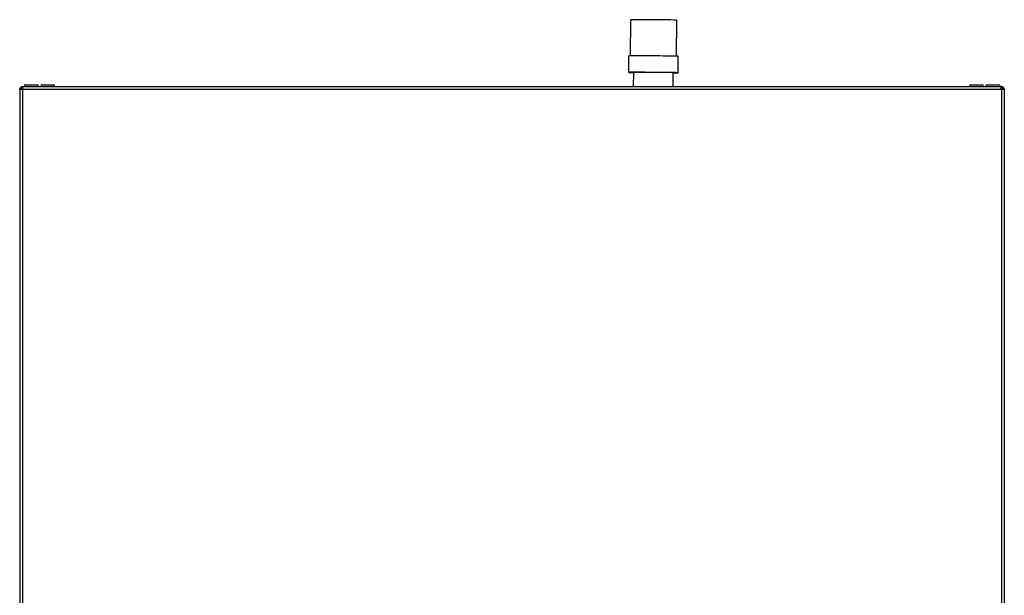
# Model space of a CAD drawing. Units: millimetres. Extents: x 138 to 840, y -748 to 747.
# Drawn here: x 138 to 737, y 397 to 747 of the extents above; entities that cross this region are included whole.
import ezdxf

# ---------------------------------------------------------------- set-up
doc = ezdxf.new("R2010")
doc.units = ezdxf.units.MM
doc.layers.add('Moffat_Outlines', color=10, linetype='Continuous')
doc.layers.add('Water outlet', color=32, linetype='Continuous')

msp = doc.modelspace()

# ---------------------------------------------------------------- linework, layer by layer
at = {"layer": 'Moffat_Outlines'}
for p, q in [((141, 707.76), (149, 707.76)), ((141, 707.76), (141, 706.76)), ((149, 707.76), (149, 706.76)), ((151, 707.76), (159, 707.76)), ((151, 707.76), (151, 706.76)), ((159, 707.76), (159, 706.76)), ((716, 707.76), (724, 707.76)), ((716, 707.76), (716, 706.76)), ((724, 707.76), (724, 706.76)), ((726, 707.76), (734, 707.76)), ((726, 707.76), (726, 706.76)), ((734, 707.76), (734, 706.76)), ((138, 704.96), (138, 140.56)), ((138.3, 704.96), (138, 704.96)), ((138.8, 704.96), (138.3, 704.96)), ((139.8, 704.96), (138.8, 704.96)), ((139.8, 706.76), (139.8, 705.96)), ((139.8, 706.76), (139.87, 706.76)), ((139.83, 705.96), (139.8, 705.96)), ((139.8, 704.96), (139.8, 705.89)), ((139.8, 705.89), (139.82, 705.89)), ((139.8, 704.96), (139.8, 140.56)), ((735.2, 704.96), (139.8, 704.96)), ((139.87, 706.76), (735.13, 706.76)), ((735.2, 706.76), (735.13, 706.76)), ((735.17, 705.96), (735.2, 705.96)), ((735.18, 705.89), (735.2, 705.89)), ((735.2, 706.76), (735.2, 705.96)), ((735.2, 704.96), (735.2, 705.89)), ((735.2, 704.96), (735.2, 140.56)), ((736.2, 704.96), (735.2, 704.96)), ((736.7, 704.96), (736.2, 704.96)), ((737, 704.96), (736.7, 704.96)), ((737, 704.96), (737, 140.56))]:
    msp.add_line(p, q, dxfattribs=at)
for points in [[(138, 704.96), (138, 705.32), (138.11, 705.67), (138.3, 705.96)], [(139.8, 704.96), (139.81, 705.32), (139.82, 705.67), (139.83, 705.96)], [(735.2, 704.96), (735.19, 705.32), (735.18, 705.67), (735.17, 705.96)], [(737, 704.96), (737, 705.32), (736.89, 705.67), (736.7, 705.96)]]:
    msp.add_open_spline(points, degree=3, dxfattribs=at)
for points, knots in [([(138.3, 705.96), (138.5, 706.25), (138.77, 706.48), (139.09, 706.62), (139.31, 706.71), (139.56, 706.76), (139.8, 706.76)], [0.3749888, 0.3749888, 0.3749888, 0.3749888, 0.7423794, 0.7423794, 0.7423794, 1, 1, 1, 1]), ([(139.8, 705.96), (139.76, 705.96), (139.72, 705.96), (139.64, 705.96), (139.59, 705.96), (139.46, 705.96), (139.38, 705.96), (139.12, 705.96), (138.96, 705.96), (138.63, 705.96), (138.46, 705.96), (138.3, 705.96)], [-0.1480184, -0.1480184, -0.1480184, -0.1480184, -0.1364397, -0.1364397, -0.1238568, -0.1238568, -0.0983034, -0.0983034, -0.0484048, -0.0484048, 0, 0, 0, 0]), ([(139.8, 705.96), (139.35, 705.96), (138.92, 705.62), (138.82, 705.18), (138.81, 705.11), (138.8, 705.04), (138.8, 704.96)], [-1, -1, -1, -1, -0.140108, -0.140108, -0.140108, 0, 0, 0, 0]), ([(138.8, 704.96), (138.8, 705.19), (139.05, 705.42), (139.41, 705.65), (139.53, 705.73), (139.67, 705.81), (139.8, 705.89)], [0, 0, 0, 0, 0.742379, 0.742379, 0.742379, 1, 1, 1, 1]), ([(139.8, 705.89), (139.56, 705.81), (139.31, 705.73), (139.09, 705.65), (139.08, 705.65), (139.08, 705.65), (139.07, 705.64)], [-1, -1, -1, -1, -0.7423794, -0.7423794, -0.7423794, -0.7335011, -0.7335011, -0.7335011, -0.7335011]), ([(139.83, 705.96), (139.84, 706.25), (139.84, 706.48), (139.85, 706.62), (139.86, 706.71), (139.86, 706.76), (139.87, 706.76)], [0.3749888, 0.3749888, 0.3749888, 0.3749888, 0.7423794, 0.7423794, 0.7423794, 1, 1, 1, 1]), ([(735.17, 705.96), (735.16, 706.25), (735.16, 706.48), (735.15, 706.62), (735.14, 706.71), (735.14, 706.76), (735.13, 706.76)], [0.3749888, 0.3749888, 0.3749888, 0.3749888, 0.7423794, 0.7423794, 0.7423794, 1, 1, 1, 1]), ([(736.7, 705.96), (736.5, 706.25), (736.23, 706.48), (735.91, 706.62), (735.69, 706.71), (735.44, 706.76), (735.2, 706.76)], [0.3749888, 0.3749888, 0.3749888, 0.3749888, 0.7423794, 0.7423794, 0.7423794, 1, 1, 1, 1]), ([(735.2, 705.96), (735.65, 705.96), (736.08, 705.62), (736.18, 705.18), (736.19, 705.11), (736.2, 705.04), (736.2, 704.96)], [-1, -1, -1, -1, -0.140108, -0.140108, -0.140108, 0, 0, 0, 0]), ([(736.7, 705.96), (736.53, 705.96), (736.36, 705.96), (736.03, 705.96), (735.86, 705.96), (735.6, 705.96), (735.52, 705.96), (735.35, 705.96), (735.29, 705.96), (735.21, 705.96), (735.2, 705.96), (735.2, 705.96)], [-0.03280729, -0.03280729, -0.03280729, -0.03280729, -0.02185437, -0.02185437, -0.01073295, -0.01073295, -0.00484003, -0.00484003, -0.00024466, -0.00024466, 0, 0, 0, 0]), ([(735.2, 705.89), (735.33, 705.81), (735.47, 705.73), (735.59, 705.65), (735.95, 705.42), (736.2, 705.19), (736.2, 704.96)], [-1, -1, -1, -1, -0.742379, -0.742379, -0.742379, 0, 0, 0, 0]), ([(735.93, 705.64), (735.92, 705.65), (735.92, 705.65), (735.91, 705.65), (735.69, 705.73), (735.44, 705.81), (735.2, 705.89)], [0.7335011, 0.7335011, 0.7335011, 0.7335011, 0.7423794, 0.7423794, 0.7423794, 1, 1, 1, 1])]:
    msp.add_open_spline(points, degree=3, knots=knots, dxfattribs=at)
at = {"layer": 'Water outlet'}
for p, q in [((509.65, 725.45), (509.82, 747.41)), ((537.65, 725.24), (537.82, 747.19)), ((508.58, 715.41), (508.65, 725.41)), ((538.57, 715.19), (538.65, 725.19)), ((511.51, 706.76), (511.58, 715.39)), ((535.51, 706.76), (535.57, 715.21))]:
    msp.add_line(p, q, dxfattribs=at)
for centre, major_axis, start_param, end_param in [((523.82, 747.3), (14, -0.11), 0, 3.141593), ((523.65, 725.3), (15, -0.11), 0, 3.141593), ((523.58, 715.3), (15, -0.11), 5.639684, 10.068279), ((523.58, 715.3), (12, -0.09), 0, 3.141593)]:
    msp.add_ellipse(centre, major_axis=major_axis, ratio=0.007823, start_param=start_param, end_param=end_param, dxfattribs=at)

doc.saveas('drawing.dxf')
